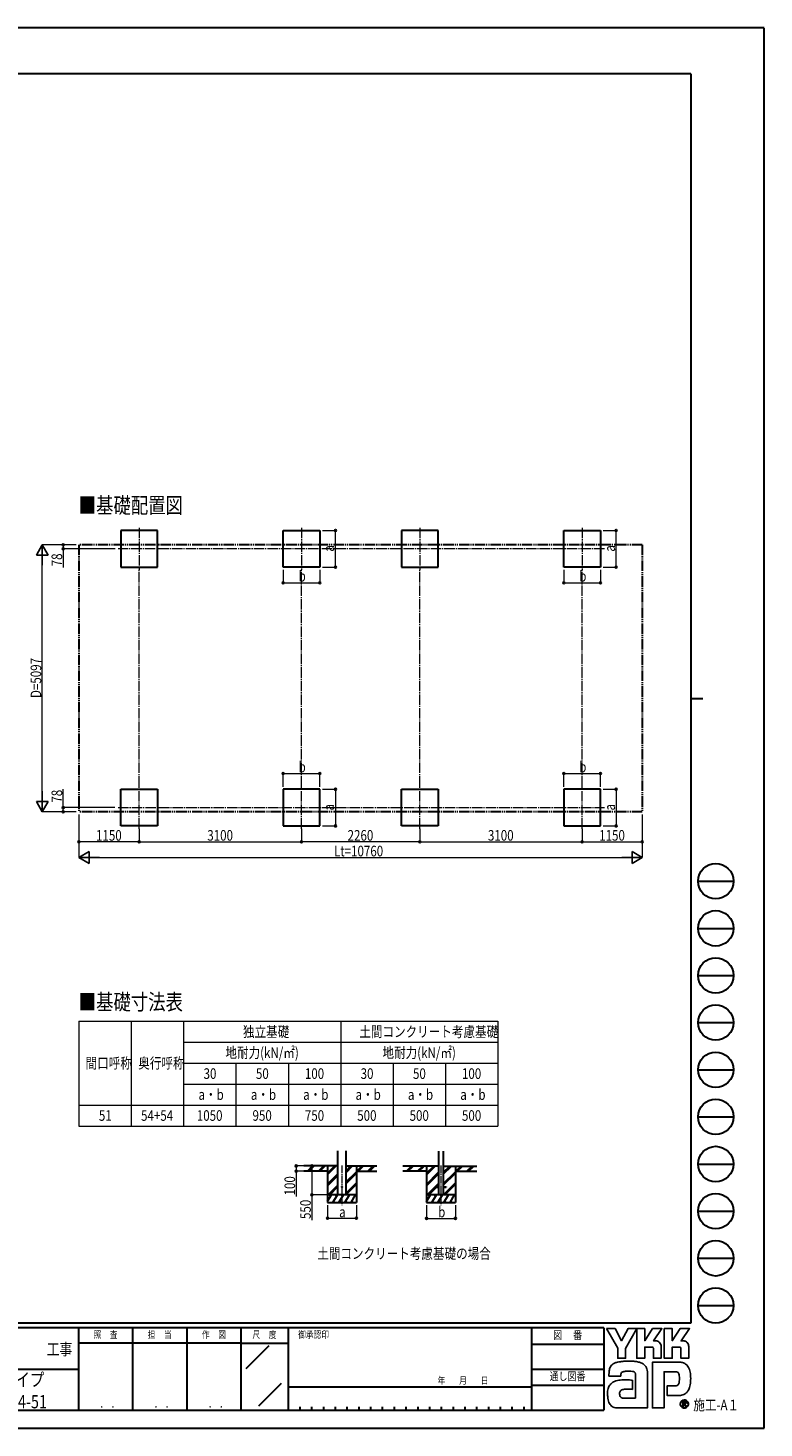
# Model space of a CAD drawing. Units: millimetres. Extents: x 0 to 37845, y 0 to 26730.
# Drawn here: x 23787 to 37845, y 0 to 26730 of the extents above; entities that cross this region are included whole.
import ezdxf
from ezdxf.enums import TextEntityAlignment as Align

# ---------------------------------------------------------------- set-up
doc = ezdxf.new("R2010")
doc.units = ezdxf.units.MM
doc.linetypes.add('YCENTER_1', pattern=[13, 10, -1, 1, -1])
doc.linetypes.add('YDIVIDE_1', pattern=[15, 10, -1, 1, -1, 1, -1])
for name, color, linetype, lineweight in [('TABLE1', 255, 'Continuous', 13), ('USER1', 3, 'Continuous', 13), ('YKK_12', 2, 'Continuous', 13), ('YKK_13', 4, 'Continuous', 30), ('YKK_A1', 4, 'Continuous', 30), ('YKK_D', 6, 'Continuous', 13), ('YKK_ZWAK', 7, 'Continuous', 30)]:
    doc.layers.add(name, color=color, linetype=linetype, lineweight=lineweight)
doc.styles.add('text-b', font='extslim2.shx', dxfattribs={"width": 0.8, "bigfont": 'extfont2.shx'})

msp = doc.modelspace()

# ---------------------------------------------------------------- linework, layer by layer
at = {"layer": 'TABLE1'}
for p, q in [((24760, 7766), (32760, 7766)), ((24760, 7766), (24760, 5766)), ((25760, 7766), (25760, 5766)), ((26760, 7766), (26760, 5766)), ((29760, 7766), (29760, 5766)), ((32760, 7766), (32760, 6966)), ((26760, 7366), (32760, 7366)), ((26760, 6966), (32760, 6966)), ((27760, 6966), (27760, 5766)), ((28760, 6966), (28760, 6166)), ((30760, 6966), (30760, 5766)), ((31760, 6966), (31760, 5766)), ((32760, 6966), (32760, 5766)), ((26760, 6566), (32760, 6566)), ((24760, 6166), (32760, 6166)), ((28760, 6166), (28760, 5766)), ((24760, 5766), (32760, 5766))]:
    msp.add_line(p, q, dxfattribs=at)
at = {"layer": 'YKK_12', "linetype": 'YCENTER_1', "ltscale": 20}
for p, q in [((25910, 17188), (25910, 16384)), ((29010, 17188), (29010, 16384)), ((31270, 17188), (31270, 16384)), ((34370, 17188), (34370, 16384)), ((34799, 16786), (25509, 16786)), ((25910, 11442), (25910, 12246)), ((29010, 11442), (29010, 12246)), ((31270, 11442), (31270, 12246)), ((34370, 11442), (34370, 12246)), ((25509, 11844), (34799, 11844))]:
    msp.add_line(p, q, dxfattribs=at)
at = {"layer": 'YKK_12', "linetype": 'YCENTER_1', "ltscale": 15}
for p, q in [((29784, 5013), (29784, 4254)), ((31675, 5012), (31675, 4253))]:
    msp.add_line(p, q, dxfattribs=at)
at = {"layer": 'YKK_13', "ltscale": 20}
for p, q in [((31575, 4607), (31575, 4598)), ((31575, 4607), (31630, 4607)), ((31575, 4598), (31630, 4598)), ((31720, 4607), (31775, 4607)), ((31720, 4598), (31775, 4598)), ((31775, 4607), (31775, 4598))]:
    msp.add_line(p, q, dxfattribs=at)
msp.add_circle((29784, 4603), 5, dxfattribs=at)
at = {"layer": 'YKK_A1'}
for p, q in [((26260, 17136), (25560, 17136)), ((25560, 17136), (25560, 16436)), ((26260, 16436), (26260, 17136)), ((28660, 16436), (28660, 17136)), ((28660, 17136), (29360, 17136)), ((29360, 17136), (29360, 16436)), ((31620, 17136), (30920, 17136)), ((30920, 17136), (30920, 16436)), ((31620, 16436), (31620, 17136)), ((34020, 16436), (34020, 17136)), ((34020, 17136), (34720, 17136)), ((34720, 17136), (34720, 16436)), ((25560, 16436), (26260, 16436)), ((29360, 16436), (28660, 16436)), ((30920, 16436), (31620, 16436)), ((34720, 16436), (34020, 16436)), ((25560, 12194), (26260, 12194)), ((25560, 11494), (25560, 12194)), ((26260, 12194), (26260, 11494)), ((29360, 12194), (28660, 12194)), ((28660, 12194), (28660, 11494)), ((29360, 11494), (29360, 12194)), ((30920, 12194), (31620, 12194)), ((30920, 11494), (30920, 12194)), ((31620, 12194), (31620, 11494)), ((34720, 12194), (34020, 12194)), ((34020, 12194), (34020, 11494)), ((34720, 11494), (34720, 12194)), ((26260, 11494), (25560, 11494)), ((28660, 11494), (29360, 11494)), ((31620, 11494), (30920, 11494)), ((34020, 11494), (34720, 11494)), ((29706, 5003), (29058, 5003)), ((29509, 4903), (29058, 4903)), ((29125, 4905), (29223, 5003)), ((29138, 4903), (29238, 5003)), ((29152, 4903), (29252, 5003)), ((29337, 4905), (29436, 5003)), ((29350, 4903), (29450, 5003)), ((29364, 4903), (29464, 5003)), ((29509, 5003), (29509, 4304)), ((29509, 4837), (29676, 5003)), ((29509, 4851), (29662, 5003)), ((29509, 4865), (29648, 5003)), ((29509, 4653), (29706, 4850)), ((29509, 4639), (29706, 4836)), ((29509, 4624), (29706, 4822)), ((29862, 5003), (30450, 5003)), ((29862, 4881), (29984, 5003)), ((29862, 4895), (29970, 5003)), ((29862, 4909), (29956, 5003)), ((29862, 4697), (30059, 4894)), ((29862, 4683), (30059, 4880)), ((29862, 4669), (30059, 4866)), ((30059, 5003), (30059, 4304)), ((30059, 4903), (30450, 4903)), ((30068, 4903), (30168, 5003)), ((30082, 4903), (30182, 5003)), ((30096, 4903), (30196, 5003)), ((30280, 4903), (30380, 5003)), ((30294, 4903), (30394, 5003)), ((30309, 4903), (30409, 5003)), ((31630, 5002), (30949, 5002)), ((31400, 4902), (30949, 4902)), ((31016, 4904), (31114, 5002)), ((31029, 4902), (31129, 5002)), ((31043, 4902), (31143, 5002)), ((31228, 4904), (31327, 5002)), ((31241, 4902), (31341, 5002)), ((31255, 4902), (31355, 5002)), ((31400, 5002), (31400, 4303)), ((31400, 4836), (31567, 5002)), ((31400, 4850), (31553, 5002)), ((31400, 4864), (31539, 5002)), ((31400, 4652), (31630, 4882)), ((31400, 4638), (31630, 4867)), ((31400, 4623), (31630, 4853)), ((31720, 5002), (32358, 5002)), ((31720, 4847), (31875, 5002)), ((31720, 4862), (31861, 5002)), ((31720, 4876), (31847, 5002)), ((31720, 4664), (31950, 4893)), ((31720, 4649), (31950, 4879)), ((31720, 4635), (31950, 4865)), ((31950, 5002), (31950, 4303)), ((31950, 4902), (32358, 4902)), ((31959, 4902), (32059, 5002)), ((31973, 4902), (32073, 5002)), ((31987, 4902), (32087, 5002)), ((32171, 4902), (32271, 5002)), ((32185, 4902), (32285, 5002)), ((32200, 4902), (32300, 5002)), ((29522, 4453), (29706, 4638)), ((29536, 4453), (29706, 4624)), ((29550, 4453), (29706, 4610)), ((29862, 4485), (30059, 4682)), ((29862, 4471), (30059, 4668)), ((29862, 4457), (30059, 4654)), ((31413, 4452), (31630, 4669)), ((31427, 4452), (31575, 4600)), ((31441, 4452), (31587, 4598)), ((31582, 4607), (31630, 4655)), ((31596, 4607), (31630, 4641)), ((31721, 4452), (31950, 4681)), ((31735, 4452), (31950, 4667)), ((31750, 4452), (31950, 4653)), ((29509, 4328), (29582, 4453)), ((29509, 4304), (30059, 4304)), ((29610, 4304), (29697, 4453)), ((29625, 4329), (29640, 4304)), ((29726, 4304), (29812, 4453)), ((29741, 4329), (29756, 4304)), ((29841, 4304), (29928, 4453)), ((29856, 4329), (29871, 4304)), ((29957, 4304), (30043, 4453)), ((29972, 4329), (29987, 4304)), ((31400, 4327), (31473, 4452)), ((31400, 4303), (31950, 4303)), ((31401, 4328), (31416, 4303)), ((31501, 4303), (31588, 4452)), ((31516, 4328), (31531, 4303)), ((31617, 4303), (31703, 4452)), ((31632, 4328), (31647, 4303)), ((31732, 4303), (31819, 4452)), ((31747, 4328), (31762, 4303)), ((31848, 4303), (31934, 4452)), ((31863, 4328), (31878, 4303))]:
    msp.add_line(p, q, dxfattribs=at)
at = {"layer": 'YKK_A1', "linetype": 'YDIVIDE_1', "ltscale": 20}
for p, q in [((24760, 16863), (24760, 11766)), ((35520, 16863), (24760, 16863)), ((35520, 16863), (35520, 11766)), ((35520, 11766), (24760, 11766))]:
    msp.add_line(p, q, dxfattribs=at)
at = {"layer": 'YKK_A1', "ltscale": 20}
for p, q in [((29706, 4453), (29706, 5289)), ((29862, 4453), (29862, 5289)), ((31630, 5288), (31630, 4452)), ((31720, 5288), (31720, 4452))]:
    msp.add_line(p, q, dxfattribs=at)
at = {"layer": 'YKK_A1', "ltscale": 0.5}
for p, q in [((30059, 4453), (29509, 4453)), ((29567, 4428), (29552, 4453)), ((29682, 4428), (29667, 4453)), ((29797, 4428), (29782, 4453)), ((29913, 4428), (29898, 4453)), ((30013, 4453), (30013, 4453)), ((31950, 4452), (31400, 4452)), ((31458, 4427), (31443, 4452)), ((31573, 4427), (31558, 4452)), ((31688, 4427), (31673, 4452)), ((31804, 4427), (31789, 4452)), ((31919, 4427), (31904, 4452))]:
    msp.add_line(p, q, dxfattribs=at)
at = {"layer": 'YKK_D'}
for p, q in [((29410, 17136), (29661, 17136)), ((29660, 16436), (29660, 17136)), ((34770, 17136), (35021, 17136)), ((35020, 16436), (35020, 17136)), ((24710, 16863), (24059, 16863)), ((24710, 16863), (24459, 16863)), ((24460, 16863), (24460, 16786)), ((24060, 11991), (24060, 16638)), ((25454, 16786), (24459, 16786)), ((24460, 16786), (24460, 16432)), ((28660, 16386), (28660, 16135)), ((29360, 16386), (29360, 16135)), ((29410, 16436), (29661, 16436)), ((34020, 16386), (34020, 16135)), ((34720, 16386), (34720, 16135)), ((34770, 16436), (35021, 16436)), ((28660, 16136), (29360, 16136)), ((34020, 16136), (34720, 16136)), ((28660, 12244), (28660, 12495)), ((28660, 12494), (29360, 12494)), ((29360, 12244), (29360, 12495)), ((34020, 12244), (34020, 12495)), ((34020, 12494), (34720, 12494)), ((34720, 12244), (34720, 12495)), ((24460, 11844), (24460, 12198)), ((29410, 12194), (29661, 12194)), ((29660, 12194), (29660, 11494)), ((34770, 12194), (35021, 12194)), ((35020, 12194), (35020, 11494)), ((24709, 11766), (24059, 11766)), ((25443, 11844), (24459, 11844)), ((24710, 11766), (24459, 11766)), ((24460, 11766), (24460, 11844)), ((24760, 11715), (24760, 10893)), ((24760, 11715), (24760, 11193)), ((35520, 11716), (35520, 10893)), ((35520, 11716), (35520, 11193)), ((25910, 11441), (25910, 11193)), ((25910, 11441), (25910, 11193)), ((29010, 11441), (29010, 11193)), ((29010, 11441), (29010, 11193)), ((29410, 11494), (29661, 11494)), ((31270, 11441), (31270, 11193)), ((31270, 11441), (31270, 11193)), ((34370, 11441), (34370, 11193)), ((34370, 11441), (34370, 11193)), ((34770, 11494), (35021, 11494)), ((25910, 11194), (24760, 11194)), ((25910, 11194), (29010, 11194)), ((31270, 11194), (29010, 11194)), ((31270, 11194), (34370, 11194)), ((34370, 11194), (35520, 11194)), ((24985, 10894), (35295, 10894)), ((29057, 5003), (28908, 5003)), ((29057, 4903), (28908, 4903)), ((28909, 5003), (28909, 4903)), ((28909, 4903), (28909, 4420)), ((29209, 5003), (29209, 4453)), ((29508, 4453), (29208, 4453)), ((29209, 4453), (29209, 3970)), ((29509, 4254), (29509, 4003)), ((30059, 4254), (30059, 4003)), ((31400, 4253), (31400, 4002)), ((31950, 4253), (31950, 4002)), ((29509, 4004), (30059, 4004)), ((31400, 4003), (31950, 4003))]:
    msp.add_line(p, q, dxfattribs=at)
at = {"layer": 'YKK_D', "lineweight": -2}
for p, q in [((24060, 16863), (23948, 16668)), ((24060, 16863), (24173, 16668)), ((24060, 16863), (24060, 16474)), ((23948, 16668), (24173, 16668)), ((24060, 11766), (24060, 12156)), ((24060, 11766), (23948, 11961)), ((24173, 11961), (23948, 11961)), ((24060, 11766), (24173, 11961)), ((24760, 10894), (24955, 11006)), ((24955, 10781), (24955, 11006)), ((35520, 10894), (35325, 11006)), ((35325, 11006), (35325, 10781)), ((24760, 10894), (24955, 10781)), ((24760, 10894), (25150, 10894)), ((35520, 10894), (35130, 10894)), ((35520, 10894), (35325, 10781))]:
    msp.add_line(p, q, dxfattribs=at)
at = {"layer": 'YKK_D', "linetype": 'YCENTER_1', "ltscale": 20}
for p, q in [((25910, 12246), (25910, 16383)), ((29010, 12246), (29010, 16383)), ((31270, 12246), (31270, 16383)), ((34370, 12246), (34370, 16383))]:
    msp.add_line(p, q, dxfattribs=at)
at = {"layer": 'YKK_D', "linetype": 'ByBlock', "lineweight": -2}
for centre in [(29660, 17136), (35020, 17136), (24460, 16863), (24460, 16786), (29660, 16436), (35020, 16436), (28660, 16136), (29360, 16136), (34020, 16136), (34720, 16136), (28660, 12494), (29360, 12494), (34020, 12494), (34720, 12494), (29660, 12194), (35020, 12194), (24460, 11844), (24460, 11766), (29660, 11494), (35020, 11494), (24760, 11194), (25910, 11194), (25910, 11194), (29010, 11194), (29010, 11194), (31270, 11194), (31270, 11194), (34370, 11194), (34370, 11194), (35520, 11194), (28909, 5003), (28909, 4903), (29209, 5003), (29209, 4453), (29509, 4004), (30059, 4004), (31400, 4003), (31950, 4003)]:
    msp.add_circle(centre, 19.1, dxfattribs=at)
at = {"layer": 'YKK_ZWAK'}
for p, q in [((37845, 26730), (0, 26730)), ((37845, 0), (37845, 26730)), ((36450, 25852), (1350, 25852)), ((36450, 25852), (36450, 2002)), ((36450, 13928), (36675, 13928)), ((36585, 10440), (37260, 10440)), ((36585, 9540), (37260, 9540)), ((36585, 8640), (37260, 8640)), ((36585, 7740), (37260, 7740)), ((36585, 6840), (37260, 6840)), ((36585, 5940), (37260, 5940)), ((36585, 5040), (37260, 5040)), ((36585, 4140), (37260, 4140)), ((36585, 3240), (37260, 3240)), ((36585, 2340), (37260, 2340)), ((36450, 2002), (1350, 2002)), ((24750, 1912), (18900, 1912)), ((27855, 1912), (24750, 1912)), ((24750, 1912), (24750, 338)), ((25785, 1912), (25785, 338)), ((26820, 1912), (26820, 338)), ((27855, 1912), (27855, 338)), ((28755, 1912), (27855, 1912)), ((33401, 1912), (28755, 1912)), ((28755, 1912), (28755, 338)), ((33401, 1912), (33401, 338)), ((34785, 1912), (33401, 1912)), ((34785, 1912), (34785, 338)), ((27855, 1620), (24750, 1620)), ((27855, 1620), (28755, 1620)), ((27954, 1133), (28395, 1573)), ((33401, 1598), (34785, 1598)), ((18900, 1125), (24750, 1125)), ((33401, 1125), (34785, 1125)), ((28196, 423), (28629, 856)), ((34785, 810), (33401, 810)), ((28755, 788), (33401, 788)), ((18900, 338), (24750, 338)), ((24750, 338), (27855, 338)), ((27855, 338), (28755, 338)), ((28755, 338), (33401, 338)), ((28980, 405), (28980, 338)), ((29205, 405), (29205, 338)), ((29430, 405), (29430, 338)), ((29655, 405), (29655, 338)), ((29880, 405), (29880, 338)), ((30105, 405), (30105, 338)), ((30330, 405), (30330, 338)), ((30555, 405), (30555, 338)), ((30780, 405), (30780, 338)), ((31005, 405), (31005, 338)), ((31230, 405), (31230, 338)), ((31455, 405), (31455, 338)), ((31680, 405), (31680, 338)), ((31905, 405), (31905, 338)), ((32130, 405), (32130, 338)), ((32355, 405), (32355, 338)), ((32580, 405), (32580, 338)), ((32805, 405), (32805, 338)), ((33030, 405), (33030, 338)), ((33255, 405), (33255, 338)), ((33401, 338), (34785, 338)), ((0, 0), (37845, 0))]:
    msp.add_line(p, q, dxfattribs=at)
at = {"layer": 'YKK_ZWAK', "linetype": 'ByBlock', "lineweight": -2}
msp.add_lwpolyline([(34835, 1899), (35000, 1899), (35125, 1665), (35249, 1899), (35414, 1899), (35202, 1521), (35202, 1331), (35051, 1331), (35051, 1526)], close=True, dxfattribs=at)
for points in [[(35774, 1664, -0.051726), (35797, 1662, -0.052499), (35818, 1655), (35836, 1645), (35851, 1631), (35864, 1615), (35873, 1597), (35879, 1577), (35880, 1557), (35880, 1331), (35732, 1331), (35732, 1524, 0.432687), (35710, 1545), (35567, 1545), (35567, 1332), (35415, 1332), (35415, 1899), (35567, 1899), (35567, 1667), (35717, 1899), (35896, 1899), (35735, 1664), (35741, 1664), (35747, 1664), (35754, 1664), (35760, 1664), (35765, 1664), (35770, 1664), (35773, 1664)], [(36300, 1664, -0.051663), (36323, 1662, -0.052338), (36344, 1655), (36362, 1645), (36378, 1631), (36390, 1615), (36400, 1597), (36405, 1577), (36407, 1557), (36407, 1331), (36258, 1331), (36258, 1524, 0.435514), (36236, 1545), (36093, 1545), (36093, 1331), (35941, 1331), (35941, 1899), (36093, 1899), (36093, 1667), (36243, 1899), (36422, 1899), (36262, 1664), (36267, 1664), (36274, 1664), (36280, 1664), (36286, 1664), (36292, 1664), (36296, 1664), (36299, 1664)], [(35242, 1277, -0.018094), (35319, 1277, -0.024721), (35395, 1270, -0.036616), (35465, 1255, -0.058112), (35524, 1230, -0.03375), (35548, 1214, -0.037521), (35569, 1195, -0.039357), (35585, 1175, -0.0386), (35598, 1153, -0.035423), (35607, 1129), (35614, 1103), (35617, 1075), (35618, 1046), (35618, 382), (35075, 382, -0.028892), (35027, 385, -0.043915), (34985, 393, -0.060177), (34948, 409, -0.069903), (34918, 433, -0.065797), (34893, 467, -0.051969), (34875, 512, -0.037389), (34863, 569, -0.026103), (34857, 640, -0.034557), (34858, 701, -0.041878), (34867, 751, -0.048259), (34883, 793, -0.051361), (34904, 826, -0.04953), (34929, 852, -0.043327), (34957, 872, -0.034891), (34987, 887, -0.026086), (35018, 898, -0.029358), (35073, 911, -0.022398), (35128, 918, -0.01753), (35181, 921, -0.014179), (35230, 920), (35273, 917), (35306, 914), (35328, 910), (35336, 908), (35336, 736), (35311, 739), (35284, 740), (35256, 741), (35229, 740), (35205, 740), (35186, 739), (35173, 739), (35168, 738), (35149, 735), (35132, 729), (35118, 722), (35107, 712), (35098, 700), (35092, 686), (35088, 670), (35088, 652), (35090, 631), (35094, 615), (35100, 601), (35108, 590), (35117, 582), (35128, 576), (35139, 572), (35150, 570), (35389, 570), (35389, 1012), (35389, 1021), (35389, 1030), (35388, 1038), (35386, 1046), (35383, 1053), (35379, 1060), (35374, 1065), (35367, 1070), (35353, 1076), (35331, 1081), (35302, 1084), (35270, 1086), (35235, 1086), (35202, 1083, 0.027851), (35170, 1078, 0.045184), (35144, 1070), (35134, 1064), (35125, 1057), (35119, 1048), (35115, 1039), (35112, 1028), (35110, 1017), (35109, 1004), (35108, 991), (34883, 991), (34884, 1022), (34885, 1056, -0.022557), (34889, 1093, -0.03534), (34897, 1130, -0.049232), (34911, 1166, -0.06152), (34934, 1198, -0.06655), (34967, 1226, -0.061399), (35012, 1248, -0.028035), (35048, 1257, -0.015355), (35101, 1266, -0.013333), (35167, 1273, -0.014543)], [(36430, 799, -0.035312), (36415, 751, -0.058477), (36396, 714, -0.028882), (36378, 690, -0.030955), (36358, 671), (36337, 654), (36316, 642), (36293, 632), (36270, 626), (36247, 622), (36224, 621), (35993, 621), (35993, 803), (36123, 803), (36147, 803), (36168, 805), (36186, 810, 0.088267), (36201, 820, 0.083745), (36213, 837, 0.058286), (36222, 861, 0.036044), (36227, 895, 0.022073), (36229, 941), (36228, 969), (36227, 995), (36224, 1018), (36218, 1037, 0.073112), (36209, 1052, 0.087251), (36195, 1064, 0.077447), (36177, 1071, 0.055437), (36152, 1073), (35938, 1073), (35938, 382), (35713, 382), (35713, 1256), (36236, 1256, -0.040311), (36274, 1252, -0.042197), (36307, 1242, -0.041885), (36335, 1229, -0.039554), (36358, 1213, -0.035941), (36377, 1195), (36391, 1176), (36402, 1158), (36410, 1142, -0.04472), (36427, 1094, -0.030712), (36438, 1039, -0.023866), (36444, 978, -0.021133), (36444, 916, -0.021507), (36439, 855, -0.025417)], [(36379, 514, 0.199597), (36323, 538, 0.413355), (36243, 458, 0.200198), (36267, 402, 0.19909), (36323, 379, 0.198684), (36379, 402, 0.200316), (36402, 458, 0.20047), (36379, 514)], [(36323, 387, -0.201097), (36272, 408, -0.201372), (36252, 458, -0.200369), (36272, 508, -0.200196), (36323, 529, -0.199293), (36373, 508, -0.199206), (36394, 458, -0.413286), (36323, 387)], [(36344, 494, -0.196518), (36348, 483), (36347, 478), (36346, 475), (36343, 472), (36340, 470), (36336, 468), (36333, 467), (36329, 467), (36325, 467), (36317, 467), (36321, 459), (36351, 409), (36362, 409), (36334, 457), (36337, 458), (36339, 458), (36342, 459), (36344, 460), (36346, 461), (36348, 463), (36350, 464), (36351, 465, 0.200182), (36358, 483), (36358, 486), (36358, 488), (36357, 491), (36356, 493), (36356, 495), (36354, 498), (36353, 499), (36351, 501), (36349, 503), (36347, 505), (36344, 506), (36342, 507), (36339, 508), (36336, 509), (36332, 509), (36329, 509), (36295, 509), (36295, 409), (36305, 409), (36305, 499), (36329, 499), (36331, 499), (36334, 499), (36336, 498), (36338, 498), (36340, 497), (36341, 496), (36343, 495)]]:
    msp.add_lwpolyline(points, format="xyb", close=True, dxfattribs=at)
at = {"layer": 'YKK_ZWAK'}
for centre in [(36923, 10440), (36923, 9540), (36923, 8640), (36923, 7740), (36923, 6840), (36923, 5940), (36923, 5040), (36923, 4140), (36923, 3240), (36923, 2340)]:
    msp.add_circle(centre, 338, dxfattribs=at)

# ---------------------------------------------------------------- texts
at = {"layer": 'TABLE1', "style": 'text-b', "width": 0.8}
for s, p in [('独立基礎', (27893, 7465)), ('土間コンクリート考慮基礎', (30115, 7465)), ('地耐力(kN/㎡)', (27558, 7065)), ('地耐力(kN/㎡)', (30558, 7065)), ('間口呼称', (24887, 6865)), ('奥行呼称', (25893, 6865)), ('30', (27141, 6665)), ('50', (28141, 6665)), ('100', (29076, 6665)), ('30', (30141, 6665)), ('50', (31141, 6665)), ('100', (32076, 6665)), ('a・b', (27044, 6265)), ('a・b', (28044, 6265)), ('a・b', (29044, 6265)), ('a・b', (30044, 6265)), ('a・b', (31044, 6265)), ('a・b', (32044, 6265)), ('51', (25141, 5865)), ('54+54', (25947, 5865)), ('1050', (27012, 5865)), ('950', (28076, 5865)), ('750', (29076, 5865)), ('500', (30076, 5865)), ('500', (31076, 5865)), ('500', (32076, 5865))]:
    msp.add_text(s, height=202.5, dxfattribs=at).set_placement(p)
at = {"layer": 'USER1', "style": 'text-b', "width": 0.8}
for s, height, p in [('■基礎配置図', 303.8, (24757, 17464)), ('■基礎寸法表', 303.8, (24757, 7983)), ('土間コンクリート考慮基礎の場合', 202.5, (29312, 3230)), ('カーポート アリュース Z 750タイプ', 252, (19715, 796)), ('2台用 奥行連結セット 姿図 54・54-51', 252, (19500, 376))]:
    msp.add_text(s, height=height, dxfattribs=at).set_placement(p)
at = {"layer": 'YKK_D', "style": 'text-b', "width": 0.8}
for s, height, p in [('78', 202.5, (24440, 16452)), ('a', 202, (29633, 16732)), ('a', 202, (35000, 16732)), ('D=5097', 202.5, (24040, 13937)), ('78', 202.5, (24440, 11940)), ('a', 202, (29633, 11790)), ('a', 202, (35000, 11790)), ('100', 202.5, (28889, 4440)), ('550', 202.5, (29189, 3990))]:
    msp.add_text(s, height=height, rotation=90, dxfattribs=at).set_placement(p)
for s, height, p in [('b', 202, (28956, 16163)), ('b', 202, (34316, 16163)), ('b', 202, (28956, 12521)), ('b', 202, (34316, 12521)), ('1150', 202.5, (25087, 11214)), ('3100', 202.5, (27212, 11214)), ('2260', 202.5, (29892, 11214)), ('3100', 202.5, (32572, 11214)), ('1150', 202.5, (34697, 11214)), ('Lt=10760', 202.5, (29632, 10914)), ('a', 202, (29730, 4024)), ('b', 202, (31621, 4023))]:
    msp.add_text(s, height=height, dxfattribs=at).set_placement(p)
at = {"layer": 'YKK_ZWAK', "style": 'text-b', "width": 0.8}
for s, height, p in [('御承認印', 135, (29243, 1766)), ('図\u3000 番', 157.5, (34093, 1755)), ('工事', 225, (24390, 1474)), ('照     査', 135, (25268, 1766)), ('担     当', 135, (26303, 1766)), ('作     図', 135, (27338, 1766)), ('尺     度', 135, (28305, 1766)), ('通し図番', 157.5, (34093, 968))]:
    msp.add_text(s, height=height, dxfattribs=at).set_placement(p, align=Align.MIDDLE)
for s, height, p in [('年        月        日', 135, (31612, 841)), ('施工-A１', 202.5, (36495, 338)), ('． ．', 159.1, (25155, 385)), ('． ．', 159.1, (26190, 385)), ('． ．', 159.1, (27225, 385))]:
    msp.add_text(s, height=height, dxfattribs=at).set_placement(p)

doc.saveas('drawing.dxf')
